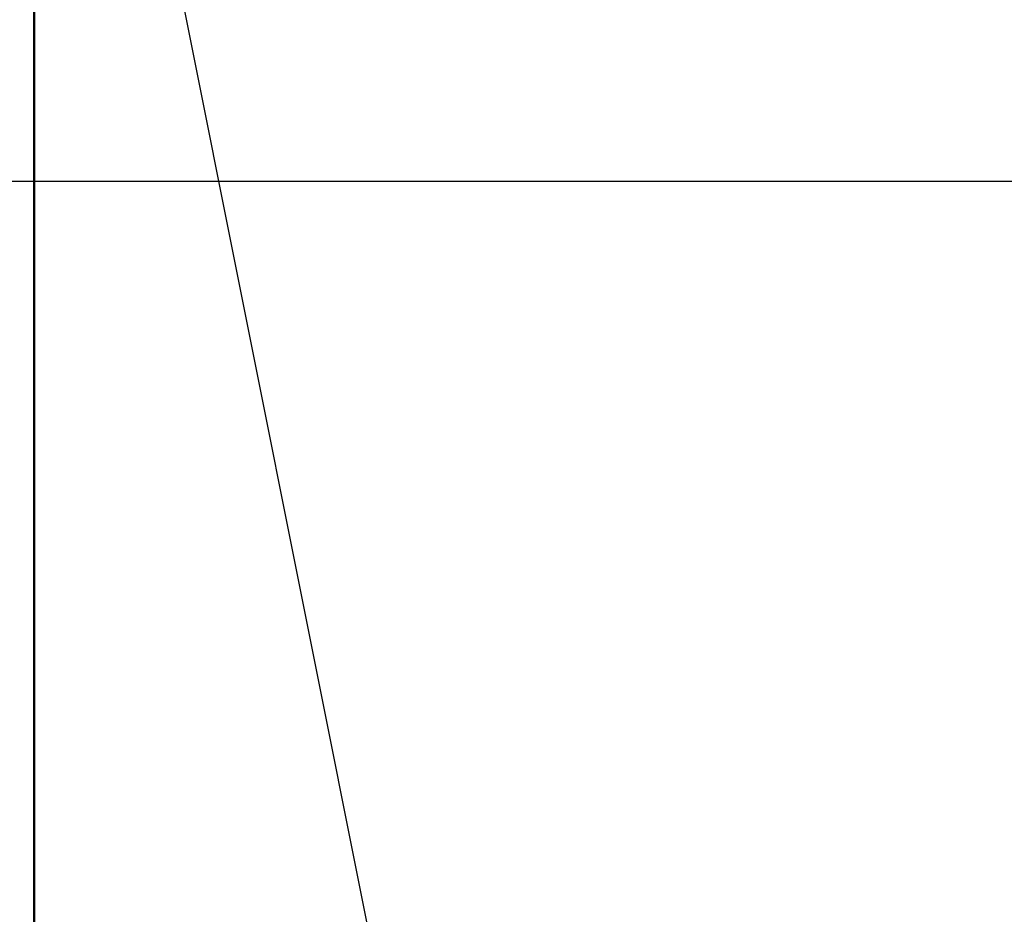
# Model space of a CAD drawing. Units: inches. Extents: x 0.6 to 37.1, y -1.8 to 16.4.
# Drawn here: x 13.5 to 14, y 12.1 to 12.6 of the extents above; entities that cross this region are included whole.
import ezdxf

# ---------------------------------------------------------------- set-up
doc = ezdxf.new("R2010")
doc.units = ezdxf.units.IN
doc.header["$LTSCALE"] = 2
doc.header["$MEASUREMENT"] = 0
for name, color, linetype, lineweight in [('Dimension (ANSI)', 7, 'Continuous', 25), ('Sketch Geometry (ANSI)', 7, 'Continuous', 25), ('Visible (ANSI)', 7, 'Continuous', 50)]:
    doc.layers.add(name, color=color, linetype=linetype, lineweight=lineweight)
doc.styles.add('Note Text (ANSI)', font='tahoma.ttf')
doc.dimstyles.new('Architectural (ANSI)', dxfattribs={"dimscale": 2, "dimtxt": 0.12, "dimasz": 0.098425, "dimexe": 0.125, "dimexo": 0.0625, "dimgap": 0.031496, "dimtad": 0, "dimtih": 1, "dimtoh": 1, "dimdec": 4, "dimrnd": 1e-08, "dimzin": 3, "dimdsep": 46, "dimlunit": 4, "dimtxsty": 'Note Text (ANSI)', "dimcen": 0.09, "dimdle": 0.393701, "dimclrd": 256, "dimclre": 256, "dimclrt": 256, "dimadec": 0, "dimazin": 3, "dimtfac": 1, "dimtofl": 0, "dimtmove": 0, "dimatfit": 3, "dimfxl": 1, "dimfrac": 2, "dimtolj": 1, "dimtzin": 12, "dimlwd": -1, "dimlwe": -1, "dimarcsym": 0})

# ---------------------------------------------------------------- blocks, each defined once
blk = doc.blocks.new('*D11')
at = {"layer": 'Defpoints', "color": 0, "transparency": 16777216}
for p in [(13.17467, 12.54603), (15.86534, 12.54603), (13.11142, 5.79603)]:
    blk.add_point(p, dxfattribs=at)
at = {"layer": 'Dimension (ANSI)', "transparency": 16777216}
for p, q in [((13.29967, 12.54603), (16.11534, 12.54603)), ((15.86534, 12.34918), (15.86534, 9.59883)), ((15.86534, 5.99288), (15.86534, 8.74323)), ((13.23642, 5.79603), (16.11534, 5.79603))]:
    blk.add_line(p, q, dxfattribs=at)
for points in [[(15.83253, 12.34918), (15.89815, 12.34918), (15.86534, 12.54603)], [(15.83253, 5.99288), (15.89815, 5.99288), (15.86534, 5.79603)]]:
    blk.add_solid(points, dxfattribs=at)
at = {"layer": 'Dimension (ANSI)', "transparency": 16777216, "insert": (15.86534, 9.53584), "char_height": 0.24, "attachment_point": 2, "style": 'Note Text (ANSI)'}
blk.add_mtext('\\A1; [_________]\\PSpecify Back', dxfattribs=at)

msp = doc.modelspace()

# ---------------------------------------------------------------- linework, layer by layer
at = {"layer": 'Sketch Geometry (ANSI)', "color": 36, "true_color": 0x804000}
msp.add_line((13.46793, 13.05577), (14.96793, 5.55577), dxfattribs=at)
at = {"layer": 'Visible (ANSI)', "color": 36, "true_color": 0x804000}
msp.add_line((13.46793, 5.55577), (13.46793, 13.05577), dxfattribs=at)

# ---------------------------------------------------------------- dimensions: what is measured, and where the dimension line sits
at = {"layer": 'Dimension (ANSI)'}
dim = msp.add_linear_dim(base=(15.86534, 12.54603), p1=(13.11142, 5.79603), p2=(13.17467, 12.54603), angle=270, text=' [_________]\\PSpecify Back', dimstyle='Architectural (ANSI)', override={"dimdec": 4, "dimlfac": 1, "dimtp": 0, "dimtm": 0, "dimtdec": 2, "dimatfit": 1, "dimtvp": -0.25}, dxfattribs=at)
dim.commit()
dim.dimension.update_dxf_attribs({"geometry": '*D11', "text_midpoint": (15.86534, 9.17103), "dimtype": 160})

doc.saveas('drawing.dxf')
